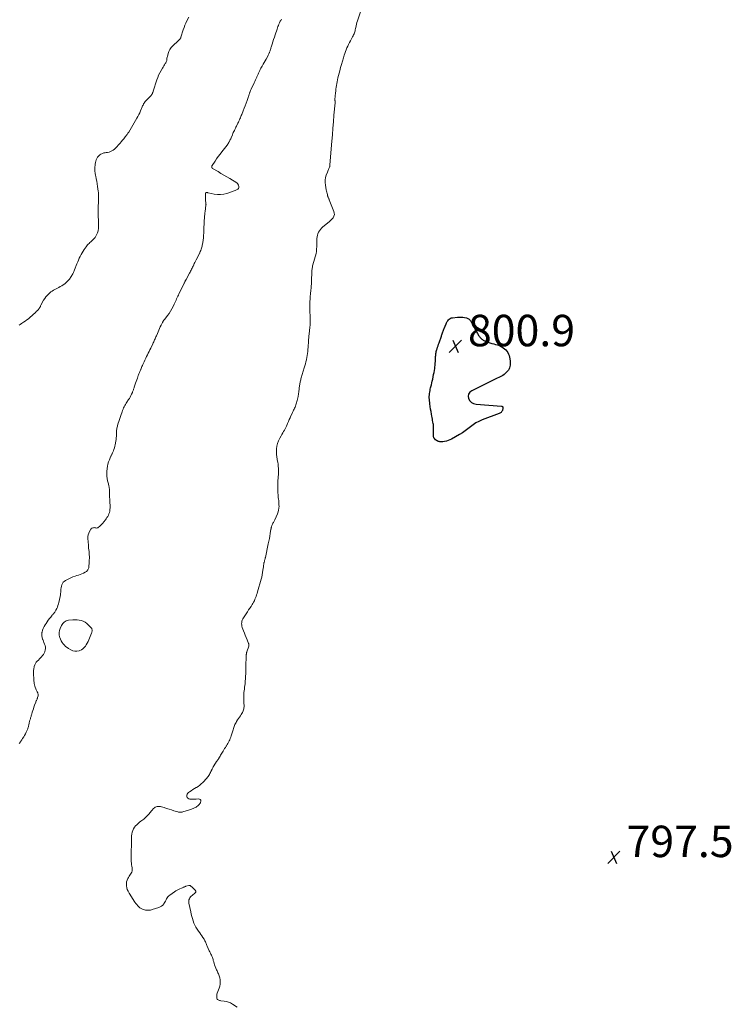
# Model space of a CAD drawing. Units: feet. Extents: x 1910000 to 1915000, y 545000 to 550000.
# Drawn here: x 1912578 to 1913030, y 546066 to 546692 of the extents above; entities that cross this region are included whole.
import ezdxf

# ---------------------------------------------------------------- set-up
doc = ezdxf.new("R2010")
doc.units = ezdxf.units.FT
doc.header["$LTSCALE"] = 100
doc.header["$MEASUREMENT"] = 0
for name, color, linetype, lineweight in [('CONTOUR INDEX', 32, 'Continuous', 25), ('CONTOUR INTERMEDIATE', 40, 'Continuous', 15), ('SPOT ELEVATION', 7, 'Continuous', 15)]:
    doc.layers.add(name, color=color, linetype=linetype, lineweight=lineweight)
doc.styles.add('slant', font='romans.shx', dxfattribs={"oblique": 14.999978})

# ---------------------------------------------------------------- blocks, each defined once
blk = doc.blocks.new('SPOT')
at = {"layer": 'SPOT ELEVATION', "lineweight": 25}
for p, q in [((-3.95, -3.95), (3.86, 3.85)), ((-1.67, 3.81), (1.74, -3.97))]:
    blk.add_line(p, q, dxfattribs=at)

msp = doc.modelspace()

# ---------------------------------------------------------------- linework, layer by layer
at = {"layer": 'CONTOUR INDEX', "elevation": 800, "flags": 128}
msp.add_lwpolyline([(1912878.09, 546485.87), (1912879.3, 546485.56), (1912880.52, 546485.3), (1912881.72, 546485.01), (1912882.88, 546484.6), (1912883.97, 546484.05), (1912885.02, 546483.39), (1912885.34, 546483.16), (1912886.15, 546482.49), (1912886.91, 546481.77), (1912887.57, 546480.96), (1912888.18, 546480.1), (1912888.67, 546479.17), (1912889.09, 546478.21), (1912889.37, 546477.21), (1912889.58, 546476.18), (1912889.79, 546474.65), (1912889.86, 546473.8), (1912889.86, 546472.95), (1912889.78, 546472.11), (1912889.63, 546471.27), (1912889.37, 546470.47), (1912889.04, 546469.7), (1912888.6, 546469), (1912888.07, 546468.34), (1912886.57, 546466.71), (1912885.86, 546466.05), (1912885.1, 546465.46), (1912884.27, 546464.99), (1912883.38, 546464.59), (1912882.46, 546464.24), (1912881.55, 546463.87), (1912880.66, 546463.47), (1912879.77, 546463.05), (1912865.26, 546455.8), (1912864.1, 546454.82), (1912863.32, 546453.7), (1912863.1, 546452.34), (1912863.27, 546450.83), (1912864.09, 546449.43), (1912865.12, 546448.31), (1912866.48, 546447.61), (1912868.05, 546447.2), (1912884.29, 546445.98), (1912884.51, 546445.93), (1912884.71, 546445.85), (1912884.87, 546445.71), (1912885.02, 546445.54), (1912885.11, 546445.33), (1912885.17, 546445.11), (1912885.18, 546444.89), (1912885.16, 546444.66), (1912885.03, 546444.08), (1912884.91, 546443.69), (1912884.78, 546443.31), (1912884.59, 546442.96), (1912884.38, 546442.61), (1912884.26, 546442.44), (1912883.94, 546442.06), (1912883.58, 546441.72), (1912883.17, 546441.46), (1912882.72, 546441.24), (1912871.86, 546437.21), (1912869.89, 546436.35), (1912868, 546435.37), (1912866.23, 546434.18), (1912864.53, 546432.87), (1912862.85, 546431.51), (1912861.13, 546430.21), (1912859.33, 546429.03), (1912857.48, 546427.92), (1912852.4, 546425.06), (1912851.35, 546424.54), (1912850.28, 546424.1), (1912849.16, 546423.77), (1912848.02, 546423.52), (1912846.95, 546423.34), (1912846.33, 546423.27), (1912845.71, 546423.26), (1912845.09, 546423.32), (1912844.48, 546423.43), (1912843.89, 546423.62), (1912843.33, 546423.88), (1912842.82, 546424.22), (1912842.35, 546424.62), (1912841.57, 546425.38), (1912841.38, 546425.61), (1912841.21, 546425.86), (1912841.09, 546426.13), (1912841, 546426.41), (1912840.95, 546426.71), (1912840.91, 546427.02), (1912840.89, 546427.32), (1912840.89, 546427.63), (1912841, 546433.12), (1912841, 546433.32), (1912841, 546433.52), (1912840.99, 546433.71), (1912840.97, 546433.91), (1912840.94, 546434.11), (1912840.92, 546434.3), (1912840.88, 546434.5), (1912840.85, 546434.69), (1912840.59, 546436.06), (1912840.42, 546436.93), (1912840.26, 546437.81), (1912840.09, 546438.69), (1912839.94, 546439.57), (1912839.68, 546440.99), (1912839.41, 546442.59), (1912839.16, 546444.18), (1912838.94, 546445.79), (1912838.73, 546447.39), (1912838.38, 546450.33), (1912838.31, 546451.26), (1912838.28, 546452.19), (1912838.33, 546453.12), (1912838.43, 546454.05), (1912838.58, 546454.97), (1912838.75, 546455.9), (1912838.95, 546456.81), (1912839.17, 546457.73), (1912839.31, 546458.32), (1912839.61, 546459.53), (1912839.9, 546460.74), (1912840.18, 546461.96), (1912840.45, 546463.17), (1912840.79, 546464.75), (1912841.06, 546466.06), (1912841.31, 546467.37), (1912841.53, 546468.68), (1912841.73, 546470), (1912841.84, 546470.81), (1912841.99, 546472.03), (1912842.11, 546473.25), (1912842.2, 546474.47), (1912842.27, 546475.69), (1912842.31, 546476.84), (1912842.34, 546477.49), (1912842.39, 546478.14), (1912842.45, 546478.79), (1912842.53, 546479.43), (1912842.63, 546480.08), (1912842.76, 546480.71), (1912842.93, 546481.34), (1912843.11, 546481.96), (1912843.32, 546482.57), (1912843.62, 546483.49), (1912843.93, 546484.41), (1912844.24, 546485.33), (1912844.55, 546486.25), (1912845.97, 546490.44), (1912846.06, 546490.72), (1912846.16, 546491), (1912846.25, 546491.28), (1912846.34, 546491.56), (1912846.43, 546491.84), (1912846.52, 546492.12), (1912846.62, 546492.4), (1912846.72, 546492.68), (1912846.92, 546493.23), (1912847.12, 546493.79), (1912847.33, 546494.34), (1912847.54, 546494.89), (1912847.76, 546495.43), (1912848.97, 546498.42), (1912849.28, 546499.1), (1912849.63, 546499.75), (1912850.05, 546500.36), (1912850.51, 546500.95), (1912851.04, 546501.44), (1912851.62, 546501.84), (1912852.27, 546502.09), (1912852.97, 546502.26), (1912856.22, 546502.63), (1912857.35, 546502.7), (1912858.47, 546502.7), (1912859.58, 546502.59), (1912860.69, 546502.41), (1912861.91, 546502.15), (1912862.39, 546502.01), (1912862.85, 546501.83), (1912863.27, 546501.57), (1912863.67, 546501.27), (1912864.03, 546500.92), (1912864.36, 546500.54), (1912864.65, 546500.13), (1912864.9, 546499.7), (1912866.37, 546496.85), (1912867.01, 546495.65), (1912867.67, 546494.46), (1912868.36, 546493.28), (1912869.07, 546492.12), (1912869.92, 546490.76), (1912870.23, 546490.3), (1912870.56, 546489.86), (1912870.92, 546489.43), (1912871.29, 546489.02), (1912871.7, 546488.65), (1912872.13, 546488.32), (1912872.6, 546488.04), (1912873.09, 546487.8), (1912875.74, 546486.7), (1912876.91, 546486.26), (1912878.09, 546485.87)], dxfattribs=at)
at = {"layer": 'CONTOUR INTERMEDIATE', "flags": 128}
for points, elevation in [([(1912716.06, 546063.74), (1912713.16, 546065.7), (1912711.89, 546066.43), (1912710.57, 546067.03), (1912709.17, 546067.42), (1912707.73, 546067.67), (1912705.63, 546067.88), (1912705.2, 546067.95), (1912704.78, 546068.05), (1912704.38, 546068.2), (1912703.98, 546068.39), (1912703.65, 546068.63), (1912703.38, 546068.92), (1912703.21, 546069.28), (1912703.1, 546069.68), (1912703.05, 546070.1), (1912703.03, 546070.74), (1912703.06, 546071.37), (1912703.19, 546072), (1912703.38, 546072.61), (1912704.66, 546075.89), (1912705.04, 546077.15), (1912705.28, 546078.44), (1912705.31, 546079.74), (1912705.2, 546081.06), (1912704.99, 546082.37), (1912704.85, 546083.03), (1912704.67, 546083.68), (1912704.42, 546084.31), (1912704.13, 546084.92), (1912703.82, 546085.53), (1912703.52, 546086.15), (1912703.25, 546086.77), (1912702.99, 546087.4), (1912702.09, 546089.72), (1912701.74, 546090.66), (1912701.42, 546091.6), (1912701.13, 546092.56), (1912700.87, 546093.52), (1912700.75, 546093.99), (1912700.53, 546094.71), (1912700.29, 546095.43), (1912700, 546096.12), (1912699.67, 546096.8), (1912699.33, 546097.48), (1912698.99, 546098.16), (1912698.66, 546098.84), (1912698.34, 546099.53), (1912696.97, 546102.48), (1912696.72, 546103.04), (1912696.48, 546103.61), (1912696.26, 546104.18), (1912696.05, 546104.75), (1912695.83, 546105.32), (1912695.58, 546105.88), (1912695.29, 546106.42), (1912694.98, 546106.94), (1912694.29, 546107.99), (1912693.61, 546109.03), (1912692.92, 546110.06), (1912692.22, 546111.08), (1912691.51, 546112.1), (1912690.63, 546113.35), (1912689.82, 546114.6), (1912689.11, 546115.9), (1912688.51, 546117.25), (1912688, 546118.65), (1912687.58, 546120.08), (1912687.18, 546121.52), (1912686.83, 546122.97), (1912686.5, 546124.43), (1912685.36, 546129.85), (1912685.28, 546130.55), (1912685.28, 546131.25), (1912685.41, 546131.93), (1912685.63, 546132.6), (1912685.96, 546133.23), (1912686.35, 546133.83), (1912686.82, 546134.35), (1912687.34, 546134.84), (1912689.39, 546136.49), (1912689.57, 546136.7), (1912689.69, 546136.93), (1912689.73, 546137.18), (1912689.72, 546137.46), (1912689.63, 546137.74), (1912689.5, 546138), (1912689.34, 546138.24), (1912689.14, 546138.46), (1912687.36, 546140.14), (1912687.12, 546140.35), (1912686.88, 546140.55), (1912686.63, 546140.74), (1912686.37, 546140.92), (1912686.1, 546141.06), (1912685.83, 546141.14), (1912685.54, 546141.15), (1912685.24, 546141.11), (1912683.5, 546140.62), (1912683.13, 546140.51), (1912682.76, 546140.38), (1912682.41, 546140.23), (1912682.06, 546140.06), (1912681.71, 546139.88), (1912681.36, 546139.72), (1912681.01, 546139.56), (1912680.65, 546139.41), (1912679.57, 546138.98), (1912678.69, 546138.6), (1912677.83, 546138.17), (1912677, 546137.68), (1912676.19, 546137.15), (1912673.12, 546134.99), (1912672.53, 546134.49), (1912672, 546133.94), (1912671.56, 546133.31), (1912671.19, 546132.63), (1912670.85, 546131.92), (1912670.49, 546131.22), (1912670.08, 546130.54), (1912669.65, 546129.88), (1912669.36, 546129.45), (1912668.69, 546128.67), (1912667.95, 546128), (1912667.09, 546127.49), (1912666.14, 546127.09), (1912662.05, 546125.82), (1912661.45, 546125.66), (1912660.83, 546125.52), (1912660.21, 546125.42), (1912659.59, 546125.36), (1912658.96, 546125.35), (1912658.34, 546125.38), (1912657.72, 546125.48), (1912657.11, 546125.62), (1912656.58, 546125.78), (1912655.74, 546126.09), (1912654.94, 546126.48), (1912654.2, 546126.97), (1912653.51, 546127.54), (1912653.43, 546127.61), (1912652.76, 546128.29), (1912652.13, 546129.01), (1912651.54, 546129.76), (1912651, 546130.55), (1912647.24, 546136.34), (1912646.64, 546137.43), (1912646.15, 546138.56), (1912645.82, 546139.75), (1912645.6, 546140.98), (1912645.59, 546141.11), (1912645.58, 546142.28), (1912645.7, 546143.43), (1912646.03, 546144.53), (1912646.49, 546145.61), (1912646.88, 546146.31), (1912647.27, 546147), (1912647.69, 546147.69), (1912648.12, 546148.36), (1912648.58, 546149.01), (1912648.95, 546149.69), (1912649.2, 546150.39), (1912649.29, 546151.13), (1912649.25, 546151.9), (1912649.18, 546152.34), (1912649.03, 546153.35), (1912648.9, 546154.37), (1912648.79, 546155.39), (1912648.7, 546156.41), (1912648.61, 546157.69), (1912648.55, 546158.99), (1912648.52, 546160.29), (1912648.55, 546161.59), (1912648.62, 546162.89), (1912648.63, 546163), (1912648.71, 546164.25), (1912648.76, 546165.49), (1912648.78, 546166.73), (1912648.78, 546167.97), (1912648.74, 546170.27), (1912648.76, 546171.47), (1912648.84, 546172.65), (1912649.02, 546173.83), (1912649.25, 546175.01), (1912649.28, 546175.12), (1912649.62, 546176.19), (1912650.07, 546177.2), (1912650.67, 546178.13), (1912651.37, 546179.01), (1912652.18, 546179.82), (1912653, 546180.61), (1912653.88, 546181.34), (1912654.77, 546182.05), (1912656.59, 546183.4), (1912657.07, 546183.77), (1912657.54, 546184.15), (1912658, 546184.55), (1912658.45, 546184.96), (1912658.88, 546185.38), (1912659.29, 546185.82), (1912659.68, 546186.29), (1912660.05, 546186.77), (1912660.09, 546186.82), (1912660.48, 546187.34), (1912660.88, 546187.84), (1912661.3, 546188.33), (1912661.73, 546188.8), (1912662.89, 546190.05), (1912663.4, 546190.5), (1912663.95, 546190.89), (1912664.56, 546191.16), (1912665.21, 546191.37), (1912665.9, 546191.45), (1912666.58, 546191.47), (1912667.25, 546191.38), (1912667.92, 546191.22), (1912669.64, 546190.66), (1912671.17, 546190.17), (1912672.69, 546189.68), (1912674.22, 546189.19), (1912675.75, 546188.71), (1912678.29, 546187.91), (1912678.68, 546187.81), (1912679.08, 546187.74), (1912679.48, 546187.7), (1912679.89, 546187.69), (1912680.29, 546187.72), (1912680.69, 546187.77), (1912681.09, 546187.85), (1912681.49, 546187.95), (1912685.69, 546189.22), (1912686.52, 546189.5), (1912687.35, 546189.81), (1912688.16, 546190.15), (1912688.96, 546190.52), (1912689.38, 546190.74), (1912689.94, 546191.05), (1912690.47, 546191.4), (1912690.96, 546191.8), (1912691.43, 546192.24), (1912691.81, 546192.65), (1912692.06, 546192.92), (1912692.28, 546193.2), (1912692.49, 546193.5), (1912692.68, 546193.81), (1912692.82, 546194.14), (1912692.9, 546194.47), (1912692.92, 546194.82), (1912692.88, 546195.17), (1912692.84, 546195.31), (1912692.68, 546195.66), (1912692.45, 546195.93), (1912692.14, 546196.08), (1912691.76, 546196.16), (1912689.95, 546196.12), (1912689.03, 546196.11), (1912688.1, 546196.1), (1912687.17, 546196.1), (1912686.24, 546196.11), (1912686.03, 546196.11), (1912685.33, 546196.27), (1912684.76, 546196.58), (1912684.35, 546197.09), (1912684.06, 546197.75), (1912684.06, 546198.49), (1912684.21, 546199.18), (1912684.59, 546199.77), (1912685.12, 546200.29), (1912685.79, 546200.75), (1912686.82, 546201.43), (1912687.86, 546202.09), (1912688.91, 546202.74), (1912689.97, 546203.37), (1912690.12, 546203.46), (1912691.22, 546204.17), (1912692.28, 546204.94), (1912693.26, 546205.81), (1912694.19, 546206.73), (1912696.7, 546209.42), (1912697.17, 546209.96), (1912697.61, 546210.53), (1912698, 546211.13), (1912698.36, 546211.75), (1912698.69, 546212.39), (1912699.02, 546213.04), (1912699.34, 546213.68), (1912699.66, 546214.33), (1912699.74, 546214.49), (1912700.1, 546215.22), (1912700.48, 546215.93), (1912700.89, 546216.63), (1912701.31, 546217.31), (1912702.99, 546219.91), (1912703.18, 546220.19), (1912703.37, 546220.48), (1912703.55, 546220.76), (1912703.74, 546221.04), (1912703.93, 546221.33), (1912704.12, 546221.61), (1912704.29, 546221.9), (1912704.47, 546222.19), (1912704.84, 546222.83), (1912705.2, 546223.44), (1912705.56, 546224.05), (1912705.92, 546224.66), (1912706.29, 546225.26), (1912707.06, 546226.53), (1912707.56, 546227.36), (1912708.08, 546228.19), (1912708.6, 546229.01), (1912709.12, 546229.83), (1912709.22, 546229.99), (1912709.69, 546230.73), (1912710.13, 546231.49), (1912710.54, 546232.26), (1912710.94, 546233.05), (1912711.3, 546233.85), (1912711.64, 546234.66), (1912711.94, 546235.48), (1912712.22, 546236.31), (1912713.41, 546240.22), (1912713.63, 546240.91), (1912713.86, 546241.6), (1912714.11, 546242.28), (1912714.37, 546242.95), (1912714.67, 546243.61), (1912714.98, 546244.26), (1912715.34, 546244.89), (1912715.72, 546245.5), (1912716.36, 546246.46), (1912716.94, 546247.32), (1912717.52, 546248.18), (1912718.1, 546249.04), (1912718.68, 546249.9), (1912719.11, 546250.53), (1912719.45, 546251.08), (1912719.74, 546251.66), (1912719.98, 546252.26), (1912720.17, 546252.88), (1912720.3, 546253.52), (1912720.4, 546254.16), (1912720.44, 546254.81), (1912720.43, 546255.46), (1912720.34, 546257.4), (1912720.3, 546258.48), (1912720.28, 546259.56), (1912720.27, 546260.65), (1912720.28, 546261.73), (1912720.29, 546261.86), (1912720.32, 546262.88), (1912720.39, 546263.89), (1912720.49, 546264.9), (1912720.62, 546265.91), (1912720.65, 546266.11), (1912720.8, 546267.22), (1912720.94, 546268.32), (1912721.07, 546269.43), (1912721.18, 546270.55), (1912721.25, 546271.3), (1912721.34, 546272.36), (1912721.41, 546273.41), (1912721.46, 546274.46), (1912721.49, 546275.52), (1912721.52, 546276.57), (1912721.54, 546277.63), (1912721.57, 546278.69), (1912721.6, 546279.74), (1912721.88, 546287.85), (1912721.89, 546288.08), (1912721.91, 546288.31), (1912721.94, 546288.54), (1912721.97, 546288.77), (1912722.02, 546289), (1912722.07, 546289.23), (1912722.13, 546289.45), (1912722.2, 546289.67), (1912723.46, 546293.43), (1912723.51, 546293.62), (1912723.55, 546293.81), (1912723.56, 546294.01), (1912723.56, 546294.21), (1912723.53, 546294.41), (1912723.5, 546294.6), (1912723.44, 546294.79), (1912723.37, 546294.98), (1912722.36, 546297.43), (1912721.78, 546298.84), (1912721.21, 546300.26), (1912720.66, 546301.68), (1912720.12, 546303.1), (1912719.31, 546305.26), (1912719.08, 546306.04), (1912718.93, 546306.83), (1912718.9, 546307.62), (1912718.94, 546308.43), (1912719.09, 546309.23), (1912719.32, 546309.99), (1912719.65, 546310.72), (1912720.06, 546311.42), (1912722.59, 546315.2), (1912723.36, 546316.36), (1912724.12, 546317.52), (1912724.87, 546318.69), (1912725.61, 546319.86), (1912726.03, 546320.54), (1912726.53, 546321.39), (1912726.99, 546322.26), (1912727.4, 546323.16), (1912727.78, 546324.08), (1912728.12, 546325.01), (1912728.45, 546325.95), (1912728.74, 546326.89), (1912729.02, 546327.85), (1912731.28, 546335.87), (1912731.65, 546337.3), (1912731.97, 546338.74), (1912732.24, 546340.2), (1912732.46, 546341.66), (1912732.76, 546343.91), (1912732.8, 546344.25), (1912732.85, 546344.59), (1912732.89, 546344.93), (1912732.94, 546345.27), (1912732.99, 546345.61), (1912733.05, 546345.95), (1912733.13, 546346.29), (1912733.21, 546346.62), (1912733.39, 546347.32), (1912733.47, 546347.62), (1912733.54, 546347.93), (1912733.62, 546348.23), (1912733.7, 546348.53), (1912733.78, 546348.83), (1912733.85, 546349.14), (1912733.93, 546349.44), (1912733.99, 546349.75), (1912735.86, 546358.4), (1912736.2, 546360.07), (1912736.53, 546361.74), (1912736.83, 546363.41), (1912737.11, 546365.08), (1912737.54, 546367.73), (1912737.6, 546368.08), (1912737.67, 546368.44), (1912737.75, 546368.79), (1912737.83, 546369.14), (1912737.93, 546369.49), (1912738.04, 546369.83), (1912738.16, 546370.17), (1912738.3, 546370.5), (1912738.31, 546370.54), (1912738.47, 546370.88), (1912738.64, 546371.22), (1912738.82, 546371.55), (1912739.02, 546371.87), (1912739.11, 546372.01), (1912739.35, 546372.4), (1912739.58, 546372.8), (1912739.79, 546373.22), (1912739.99, 546373.63), (1912741.71, 546377.53), (1912742.14, 546378.71), (1912742.46, 546379.91), (1912742.63, 546381.14), (1912742.69, 546382.39), (1912742.67, 546382.98), (1912742.64, 546383.96), (1912742.58, 546384.93), (1912742.48, 546385.9), (1912742.35, 546386.86), (1912742.22, 546387.83), (1912742.12, 546388.8), (1912742.06, 546389.77), (1912742.02, 546390.74), (1912741.91, 546396.5), (1912741.91, 546397.69), (1912741.95, 546398.87), (1912742.04, 546400.05), (1912742.16, 546401.23), (1912742.28, 546402.4), (1912742.36, 546403.58), (1912742.37, 546404.76), (1912742.34, 546405.95), (1912742.32, 546406.36), (1912742.22, 546407.74), (1912742.07, 546409.12), (1912741.84, 546410.48), (1912741.57, 546411.84), (1912741.49, 546412.19), (1912741.21, 546413.72), (1912741.03, 546415.26), (1912740.99, 546416.81), (1912741.05, 546418.37), (1912741.09, 546418.86), (1912741.36, 546420.63), (1912741.77, 546422.36), (1912742.41, 546424.02), (1912743.19, 546425.63), (1912744.08, 546427.2), (1912744.57, 546428.07), (1912745.07, 546428.94), (1912745.57, 546429.81), (1912746.07, 546430.67), (1912746.56, 546431.55), (1912747.02, 546432.44), (1912747.44, 546433.35), (1912747.83, 546434.27), (1912748.1, 546434.93), (1912748.62, 546436.19), (1912749.16, 546437.44), (1912749.73, 546438.68), (1912750.31, 546439.91), (1912751.03, 546441.4), (1912751.35, 546442.06), (1912751.67, 546442.72), (1912751.99, 546443.38), (1912752.31, 546444.04), (1912752.61, 546444.71), (1912752.9, 546445.38), (1912753.17, 546446.06), (1912753.42, 546446.75), (1912753.64, 546447.46), (1912753.86, 546448.17), (1912754.05, 546448.88), (1912754.22, 546449.59), (1912754.78, 546452.05), (1912754.86, 546452.42), (1912754.93, 546452.79), (1912755, 546453.17), (1912755.06, 546453.54), (1912755.11, 546453.92), (1912755.16, 546454.29), (1912755.21, 546454.67), (1912755.26, 546455.04), (1912755.76, 546459.11), (1912755.84, 546459.73), (1912755.94, 546460.34), (1912756.06, 546460.95), (1912756.19, 546461.56), (1912756.33, 546462.16), (1912756.48, 546462.76), (1912756.65, 546463.36), (1912756.82, 546463.96), (1912758.72, 546470.32), (1912759.1, 546471.63), (1912759.45, 546472.94), (1912759.79, 546474.25), (1912760.1, 546475.57), (1912760.13, 546475.67), (1912760.39, 546476.95), (1912760.63, 546478.23), (1912760.82, 546479.52), (1912760.97, 546480.82), (1912761.09, 546482.12), (1912761.2, 546483.43), (1912761.29, 546484.73), (1912761.37, 546486.04), (1912761.42, 546487.12), (1912761.49, 546488.3), (1912761.58, 546489.48), (1912761.7, 546490.65), (1912761.83, 546491.83), (1912761.92, 546492.52), (1912762.04, 546493.51), (1912762.15, 546494.51), (1912762.26, 546495.51), (1912762.36, 546496.52), (1912762.43, 546497.22), (1912762.48, 546497.87), (1912762.52, 546498.52), (1912762.53, 546499.17), (1912762.52, 546499.82), (1912762.41, 546504.03), (1912762.38, 546505.32), (1912762.36, 546506.6), (1912762.34, 546507.89), (1912762.33, 546509.18), (1912762.33, 546510.58), (1912762.33, 546511.17), (1912762.34, 546511.76), (1912762.36, 546512.35), (1912762.38, 546512.94), (1912762.41, 546513.53), (1912762.44, 546514.12), (1912762.48, 546514.71), (1912762.53, 546515.3), (1912762.61, 546516.09), (1912762.7, 546517.08), (1912762.8, 546518.06), (1912762.9, 546519.04), (1912763, 546520.03), (1912763.1, 546520.93), (1912763.23, 546522.36), (1912763.34, 546523.8), (1912763.41, 546525.24), (1912763.46, 546526.67), (1912763.54, 546530.32), (1912763.57, 546531.02), (1912763.6, 546531.72), (1912763.66, 546532.42), (1912763.72, 546533.11), (1912763.82, 546533.81), (1912763.93, 546534.5), (1912764.08, 546535.18), (1912764.25, 546535.86), (1912766.26, 546543.18), (1912766.35, 546543.53), (1912766.43, 546543.88), (1912766.49, 546544.24), (1912766.54, 546544.6), (1912766.57, 546544.96), (1912766.6, 546545.32), (1912766.62, 546545.69), (1912766.63, 546546.05), (1912766.65, 546547.42), (1912766.67, 546548.47), (1912766.7, 546549.52), (1912766.73, 546550.56), (1912766.77, 546551.61), (1912766.81, 546552.7), (1912766.92, 546553.73), (1912767.12, 546554.74), (1912767.44, 546555.71), (1912767.85, 546556.66), (1912768.38, 546557.56), (1912768.98, 546558.4), (1912769.67, 546559.16), (1912770.43, 546559.86), (1912773.75, 546562.55), (1912774.63, 546563.32), (1912775.49, 546564.13), (1912776.29, 546564.98), (1912777.05, 546565.88), (1912777.58, 546566.82), (1912777.9, 546567.81), (1912777.88, 546568.83), (1912777.64, 546569.9), (1912774.64, 546577.27), (1912774.51, 546577.59), (1912774.37, 546577.91), (1912774.24, 546578.23), (1912774.1, 546578.55), (1912773.97, 546578.87), (1912773.84, 546579.2), (1912773.73, 546579.53), (1912773.64, 546579.86), (1912773.43, 546580.61), (1912773.24, 546581.33), (1912773.07, 546582.04), (1912772.91, 546582.76), (1912772.77, 546583.49), (1912772.18, 546586.55), (1912772.01, 546588.17), (1912772.02, 546589.77), (1912772.3, 546591.36), (1912772.76, 546592.92), (1912773.52, 546594.88), (1912773.75, 546595.45), (1912773.98, 546596.02), (1912774.22, 546596.58), (1912774.46, 546597.14), (1912774.87, 546598.04), (1912774.91, 546598.15), (1912774.95, 546598.26), (1912774.98, 546598.37), (1912775, 546598.48), (1912775.02, 546598.6), (1912775.03, 546598.71), (1912775.04, 546598.82), (1912775.05, 546598.94), (1912775.06, 546599.06), (1912775.07, 546599.18), (1912775.08, 546599.3), (1912775.09, 546599.42), (1912776.31, 546614.52), (1912776.65, 546618.66), (1912776.99, 546622.8), (1912777.32, 546626.94), (1912777.66, 546631.08), (1912778.31, 546638.96), (1912778.33, 546639.16), (1912778.34, 546639.36), (1912778.35, 546639.56), (1912778.35, 546639.76), (1912778.35, 546639.9), (1912778.35, 546640.03), (1912778.34, 546640.16), (1912778.31, 546640.29), (1912778.28, 546640.41), (1912778.25, 546640.51), (1912778.23, 546640.59), (1912778.21, 546640.66), (1912778.19, 546640.73), (1912778.18, 546640.81), (1912778.17, 546640.88), (1912778.16, 546640.96), (1912778.16, 546641.04), (1912778.17, 546641.11), (1912778.62, 546645.22), (1912778.76, 546646.42), (1912778.92, 546647.62), (1912779.08, 546648.81), (1912779.26, 546650.01), (1912779.47, 546651.2), (1912779.69, 546652.38), (1912779.94, 546653.56), (1912780.2, 546654.74), (1912781.28, 546659.22), (1912781.81, 546661.3), (1912782.37, 546663.37), (1912782.98, 546665.42), (1912783.62, 546667.47), (1912784.18, 546669.17), (1912784.59, 546670.35), (1912785.01, 546671.53), (1912785.47, 546672.69), (1912785.94, 546673.84), (1912786.45, 546674.98), (1912786.97, 546676.11), (1912787.53, 546677.22), (1912788.11, 546678.33), (1912789.54, 546680.98), (1912789.85, 546681.59), (1912790.14, 546682.21), (1912790.4, 546682.84), (1912790.64, 546683.47), (1912790.85, 546684.12), (1912791.04, 546684.78), (1912791.2, 546685.44), (1912791.35, 546686.1), (1912791.51, 546686.89), (1912791.74, 546687.94), (1912791.99, 546688.99), (1912792.29, 546690.03), (1912792.61, 546691.06), (1912795.63, 546700.08)], 796), ([(1912577.37, 546497.5), (1912578.06, 546498.01), (1912578.77, 546498.5), (1912579.49, 546498.97), (1912580.16, 546499.41), (1912581.21, 546500.11), (1912582.22, 546500.85), (1912583.2, 546501.64), (1912584.16, 546502.47), (1912587.66, 546505.64), (1912587.92, 546505.88), (1912588.19, 546506.12), (1912588.45, 546506.35), (1912588.71, 546506.59), (1912588.97, 546506.83), (1912589.23, 546507.07), (1912589.47, 546507.33), (1912589.72, 546507.58), (1912589.95, 546507.86), (1912590.16, 546508.15), (1912590.34, 546508.45), (1912590.5, 546508.77), (1912590.52, 546508.81), (1912590.67, 546509.15), (1912590.83, 546509.49), (1912591, 546509.83), (1912591.18, 546510.16), (1912592.91, 546513.33), (1912593.62, 546514.48), (1912594.4, 546515.57), (1912595.29, 546516.58), (1912596.26, 546517.53), (1912596.83, 546518.04), (1912597.58, 546518.66), (1912598.36, 546519.24), (1912599.18, 546519.76), (1912600.03, 546520.23), (1912600.9, 546520.68), (1912601.77, 546521.13), (1912602.64, 546521.58), (1912603.5, 546522.04), (1912604.4, 546522.52), (1912605.44, 546523.14), (1912606.42, 546523.84), (1912607.33, 546524.63), (1912608.17, 546525.5), (1912608.93, 546526.36), (1912609.34, 546526.86), (1912609.74, 546527.37), (1912610.11, 546527.91), (1912610.46, 546528.45), (1912610.53, 546528.56), (1912610.82, 546529.06), (1912611.12, 546529.57), (1912611.4, 546530.08), (1912611.68, 546530.59), (1912611.95, 546531.11), (1912612.2, 546531.64), (1912612.44, 546532.17), (1912612.66, 546532.72), (1912614.13, 546536.5), (1912614.61, 546537.7), (1912615.11, 546538.89), (1912615.63, 546540.07), (1912616.16, 546541.25), (1912616.74, 546542.4), (1912617.36, 546543.53), (1912618.04, 546544.63), (1912618.76, 546545.7), (1912619.97, 546547.4), (1912620.4, 546547.98), (1912620.86, 546548.53), (1912621.36, 546549.05), (1912621.88, 546549.56), (1912622.41, 546550.04), (1912622.94, 546550.53), (1912623.47, 546551.02), (1912624, 546551.52), (1912624.4, 546551.9), (1912625.07, 546552.61), (1912625.68, 546553.36), (1912626.19, 546554.19), (1912626.65, 546555.05), (1912626.95, 546555.72), (1912627.18, 546556.29), (1912627.39, 546556.87), (1912627.54, 546557.46), (1912627.67, 546558.06), (1912627.76, 546558.67), (1912627.82, 546559.28), (1912627.85, 546559.89), (1912627.86, 546560.5), (1912627.85, 546561.52), (1912627.82, 546562.64), (1912627.8, 546563.76), (1912627.76, 546564.88), (1912627.71, 546566.01), (1912627.67, 546566.95), (1912627.62, 546568.54), (1912627.6, 546570.13), (1912627.62, 546571.72), (1912627.67, 546573.32), (1912627.75, 546575.29), (1912627.79, 546576.24), (1912627.83, 546577.19), (1912627.86, 546578.13), (1912627.89, 546579.08), (1912627.9, 546580.03), (1912627.87, 546580.97), (1912627.8, 546581.91), (1912627.69, 546582.85), (1912627.29, 546585.8), (1912627.05, 546587.42), (1912626.77, 546589.03), (1912626.45, 546590.64), (1912626.1, 546592.24), (1912625.98, 546592.74), (1912625.73, 546594.09), (1912625.56, 546595.45), (1912625.52, 546596.81), (1912625.55, 546598.18), (1912625.61, 546599.02), (1912625.72, 546599.97), (1912625.88, 546600.91), (1912626.11, 546601.83), (1912626.4, 546602.75), (1912626.79, 546603.6), (1912627.26, 546604.4), (1912627.86, 546605.1), (1912628.55, 546605.74), (1912628.61, 546605.79), (1912629.42, 546606.33), (1912630.28, 546606.76), (1912631.2, 546607.05), (1912632.16, 546607.23), (1912632.67, 546607.28), (1912633.62, 546607.43), (1912634.55, 546607.65), (1912635.45, 546607.96), (1912636.33, 546608.35), (1912637.16, 546608.83), (1912637.95, 546609.37), (1912638.66, 546610), (1912639.33, 546610.69), (1912640.77, 546612.34), (1912641.57, 546613.28), (1912642.36, 546614.22), (1912643.15, 546615.17), (1912643.92, 546616.13), (1912644.89, 546617.33), (1912645.18, 546617.69), (1912645.46, 546618.06), (1912645.74, 546618.43), (1912646.01, 546618.8), (1912646.28, 546619.18), (1912646.54, 546619.56), (1912646.79, 546619.95), (1912647.03, 546620.34), (1912652.26, 546629.09), (1912652.92, 546630.25), (1912653.55, 546631.44), (1912654.12, 546632.65), (1912654.66, 546633.88), (1912655.21, 546635.23), (1912655.44, 546635.8), (1912655.68, 546636.36), (1912655.92, 546636.93), (1912656.17, 546637.49), (1912656.43, 546638.1), (1912656.56, 546638.35), (1912656.69, 546638.59), (1912656.85, 546638.82), (1912657.02, 546639.04), (1912657.21, 546639.26), (1912657.39, 546639.47), (1912657.58, 546639.68), (1912657.77, 546639.89), (1912661.3, 546643.65), (1912661.54, 546643.93), (1912661.76, 546644.24), (1912661.96, 546644.56), (1912662.13, 546644.89), (1912662.28, 546645.24), (1912662.43, 546645.59), (1912662.55, 546645.94), (1912662.67, 546646.3), (1912664.94, 546653.55), (1912665.49, 546655.11), (1912666.11, 546656.63), (1912666.84, 546658.11), (1912667.64, 546659.56), (1912668.45, 546660.89), (1912668.91, 546661.64), (1912669.37, 546662.39), (1912669.84, 546663.13), (1912670.3, 546663.87), (1912670.69, 546664.47), (1912670.93, 546664.92), (1912671.12, 546665.39), (1912671.24, 546665.88), (1912671.3, 546666.38), (1912671.35, 546666.89), (1912671.41, 546667.4), (1912671.51, 546667.91), (1912671.63, 546668.41), (1912672.12, 546670.27), (1912672.62, 546671.63), (1912673.25, 546672.91), (1912674.08, 546674.07), (1912675.06, 546675.14), (1912678.47, 546678.31), (1912678.75, 546678.57), (1912679.03, 546678.84), (1912679.3, 546679.12), (1912679.56, 546679.4), (1912679.8, 546679.7), (1912680.01, 546680.01), (1912680.18, 546680.35), (1912680.32, 546680.7), (1912681.75, 546685.34), (1912682.25, 546686.82), (1912682.8, 546688.28), (1912683.43, 546689.7), (1912684.11, 546691.1), (1912685.32, 546693.43)], 788), ([(1912577.44, 546231.46), (1912577.72, 546231.93), (1912578.02, 546232.38), (1912578.33, 546232.82), (1912578.65, 546233.26), (1912578.97, 546233.71), (1912579.27, 546234.16), (1912579.58, 546234.61), (1912580.26, 546235.65), (1912580.84, 546236.6), (1912581.38, 546237.57), (1912581.87, 546238.57), (1912582.31, 546239.6), (1912582.77, 546240.76), (1912582.94, 546241.22), (1912583.09, 546241.69), (1912583.23, 546242.16), (1912583.35, 546242.64), (1912583.46, 546243.12), (1912583.58, 546243.6), (1912583.7, 546244.08), (1912583.81, 546244.56), (1912584.24, 546246.24), (1912584.36, 546246.72), (1912584.49, 546247.21), (1912584.62, 546247.7), (1912584.75, 546248.18), (1912584.89, 546248.67), (1912585.03, 546249.15), (1912585.17, 546249.63), (1912585.32, 546250.11), (1912585.69, 546251.36), (1912586.03, 546252.46), (1912586.39, 546253.56), (1912586.76, 546254.65), (1912587.15, 546255.73), (1912587.89, 546257.72), (1912588.04, 546258.1), (1912588.19, 546258.48), (1912588.36, 546258.85), (1912588.54, 546259.22), (1912588.71, 546259.59), (1912588.86, 546259.97), (1912588.99, 546260.36), (1912589.11, 546260.75), (1912589.39, 546261.8), (1912589.46, 546262.31), (1912589.45, 546262.8), (1912589.33, 546263.28), (1912589.13, 546263.75), (1912588.88, 546264.21), (1912588.64, 546264.69), (1912588.43, 546265.17), (1912588.24, 546265.67), (1912587.4, 546267.98), (1912587.16, 546268.76), (1912586.96, 546269.55), (1912586.84, 546270.36), (1912586.77, 546271.18), (1912586.73, 546272.01), (1912586.68, 546272.83), (1912586.62, 546273.66), (1912586.55, 546274.48), (1912586.46, 546275.49), (1912586.42, 546276.66), (1912586.45, 546277.83), (1912586.61, 546278.99), (1912586.85, 546280.14), (1912586.95, 546280.51), (1912587.27, 546281.43), (1912587.68, 546282.29), (1912588.23, 546283.08), (1912588.86, 546283.82), (1912589.57, 546284.53), (1912590.26, 546285.22), (1912590.96, 546285.92), (1912591.65, 546286.61), (1912592.29, 546287.35), (1912592.86, 546288.12), (1912593.33, 546288.96), (1912593.73, 546289.84), (1912593.75, 546289.9), (1912594, 546290.85), (1912594.12, 546291.8), (1912594.03, 546292.75), (1912593.81, 546293.7), (1912593.48, 546294.66), (1912593.13, 546295.61), (1912592.76, 546296.56), (1912592.38, 546297.5), (1912592.29, 546297.72), (1912591.96, 546298.78), (1912591.76, 546299.85), (1912591.75, 546300.93), (1912591.88, 546302.03), (1912591.93, 546302.3), (1912592.25, 546303.51), (1912592.66, 546304.69), (1912593.2, 546305.82), (1912593.83, 546306.91), (1912594.44, 546307.84), (1912595.14, 546308.87), (1912595.86, 546309.9), (1912596.62, 546310.89), (1912597.4, 546311.87), (1912598.34, 546313.02), (1912598.66, 546313.41), (1912598.99, 546313.81), (1912599.31, 546314.2), (1912599.64, 546314.59), (1912599.95, 546314.99), (1912600.24, 546315.41), (1912600.5, 546315.84), (1912600.74, 546316.29), (1912601.22, 546317.27), (1912601.65, 546318.23), (1912602.03, 546319.2), (1912602.34, 546320.2), (1912602.6, 546321.22), (1912603.41, 546324.99), (1912603.58, 546325.91), (1912603.72, 546326.83), (1912603.8, 546327.75), (1912603.85, 546328.68), (1912603.92, 546329.6), (1912604.04, 546330.52), (1912604.24, 546331.42), (1912604.5, 546332.3), (1912604.52, 546332.37), (1912604.92, 546333.21), (1912605.42, 546333.96), (1912606.08, 546334.58), (1912606.84, 546335.12), (1912607.67, 546335.58), (1912608.94, 546336.24), (1912610.24, 546336.85), (1912611.57, 546337.38), (1912612.92, 546337.86), (1912614.1, 546338.24), (1912615.16, 546338.6), (1912616.2, 546339), (1912617.24, 546339.43), (1912618.26, 546339.89), (1912619.42, 546340.44), (1912619.83, 546340.67), (1912620.22, 546340.93), (1912620.56, 546341.24), (1912620.88, 546341.59), (1912621.14, 546341.98), (1912621.35, 546342.38), (1912621.49, 546342.82), (1912621.58, 546343.28), (1912621.73, 546344.69), (1912621.84, 546345.82), (1912621.92, 546346.96), (1912621.98, 546348.09), (1912622.02, 546349.23), (1912622.02, 546349.44), (1912622.01, 546350.47), (1912621.98, 546351.5), (1912621.91, 546352.53), (1912621.8, 546353.55), (1912621.68, 546354.58), (1912621.57, 546355.6), (1912621.48, 546356.63), (1912621.41, 546357.66), (1912621.12, 546361.91), (1912621.14, 546363.08), (1912621.3, 546364.22), (1912621.66, 546365.32), (1912622.14, 546366.38), (1912622.88, 546367.68), (1912623.14, 546368.03), (1912623.44, 546368.31), (1912623.81, 546368.51), (1912624.21, 546368.66), (1912624.65, 546368.72), (1912625.09, 546368.73), (1912625.53, 546368.69), (1912625.97, 546368.59), (1912626.07, 546368.57), (1912626.54, 546368.51), (1912626.99, 546368.54), (1912627.41, 546368.7), (1912627.81, 546368.95), (1912628.52, 546369.56), (1912629.23, 546370.21), (1912629.92, 546370.89), (1912630.57, 546371.62), (1912631.19, 546372.36), (1912632.19, 546373.65), (1912632.73, 546374.38), (1912633.24, 546375.12), (1912633.71, 546375.9), (1912634.15, 546376.69), (1912634.51, 546377.51), (1912634.81, 546378.36), (1912635, 546379.23), (1912635.11, 546380.12), (1912635.13, 546380.31), (1912635.18, 546381.31), (1912635.2, 546382.31), (1912635.17, 546383.31), (1912635.12, 546384.31), (1912635.1, 546384.6), (1912635.03, 546385.75), (1912634.96, 546386.89), (1912634.91, 546388.04), (1912634.87, 546389.19), (1912634.76, 546392.86), (1912634.73, 546393.33), (1912634.69, 546393.8), (1912634.62, 546394.26), (1912634.53, 546394.72), (1912634.42, 546395.18), (1912634.32, 546395.64), (1912634.21, 546396.09), (1912634.1, 546396.55), (1912633.59, 546398.56), (1912633.3, 546400.03), (1912633.12, 546401.5), (1912633.08, 546402.99), (1912633.15, 546404.48), (1912633.33, 546406.37), (1912633.53, 546407.78), (1912633.82, 546409.16), (1912634.23, 546410.52), (1912634.73, 546411.85), (1912635.57, 546413.83), (1912635.71, 546414.15), (1912635.86, 546414.47), (1912636.01, 546414.79), (1912636.18, 546415.1), (1912636.34, 546415.41), (1912636.5, 546415.73), (1912636.65, 546416.05), (1912636.79, 546416.37), (1912637.32, 546417.59), (1912637.69, 546418.54), (1912638.01, 546419.5), (1912638.26, 546420.49), (1912638.46, 546421.48), (1912638.84, 546423.82), (1912638.99, 546424.86), (1912639.11, 546425.91), (1912639.18, 546426.96), (1912639.23, 546428.01), (1912639.26, 546428.87), (1912639.29, 546429.49), (1912639.33, 546430.12), (1912639.39, 546430.74), (1912639.48, 546431.36), (1912639.58, 546431.97), (1912639.7, 546432.59), (1912639.85, 546433.19), (1912640.01, 546433.8), (1912640.4, 546435.1), (1912640.78, 546436.35), (1912641.17, 546437.6), (1912641.58, 546438.84), (1912642, 546440.08), (1912642.83, 546442.48), (1912643.12, 546443.29), (1912643.44, 546444.08), (1912643.78, 546444.87), (1912644.15, 546445.64), (1912644.55, 546446.4), (1912644.96, 546447.14), (1912645.42, 546447.87), (1912645.89, 546448.58), (1912646.97, 546450.14), (1912647.52, 546450.98), (1912648.03, 546451.83), (1912648.5, 546452.72), (1912648.92, 546453.62), (1912649.36, 546454.61), (1912649.54, 546455.04), (1912649.71, 546455.46), (1912649.86, 546455.9), (1912650.01, 546456.33), (1912650.15, 546456.77), (1912650.29, 546457.21), (1912650.43, 546457.65), (1912650.58, 546458.08), (1912651.04, 546459.44), (1912651.42, 546460.56), (1912651.8, 546461.68), (1912652.18, 546462.79), (1912652.57, 546463.9), (1912653.11, 546465.46), (1912653.29, 546465.97), (1912653.47, 546466.47), (1912653.67, 546466.97), (1912653.86, 546467.47), (1912654.07, 546467.97), (1912654.28, 546468.46), (1912654.49, 546468.96), (1912654.71, 546469.45), (1912654.89, 546469.84), (1912655.2, 546470.53), (1912655.51, 546471.22), (1912655.82, 546471.91), (1912656.13, 546472.6), (1912656.88, 546474.26), (1912657.38, 546475.36), (1912657.89, 546476.45), (1912658.41, 546477.55), (1912658.94, 546478.63), (1912659.47, 546479.72), (1912660, 546480.81), (1912660.54, 546481.89), (1912661.07, 546482.98), (1912662.41, 546485.71), (1912662.71, 546486.33), (1912663, 546486.94), (1912663.28, 546487.56), (1912663.56, 546488.19), (1912663.83, 546488.82), (1912664.1, 546489.44), (1912664.36, 546490.07), (1912664.63, 546490.7), (1912665.3, 546492.3), (1912665.74, 546493.32), (1912666.18, 546494.34), (1912666.64, 546495.35), (1912667.11, 546496.36), (1912667.66, 546497.54), (1912667.86, 546497.96), (1912668.06, 546498.37), (1912668.27, 546498.78), (1912668.49, 546499.19), (1912668.66, 546499.5), (1912668.8, 546499.75), (1912668.95, 546499.99), (1912669.11, 546500.23), (1912669.27, 546500.46), (1912669.45, 546500.69), (1912669.62, 546500.91), (1912669.79, 546501.14), (1912669.97, 546501.36), (1912671.75, 546503.65), (1912672.76, 546505.03), (1912673.7, 546506.45), (1912674.56, 546507.92), (1912675.35, 546509.44), (1912676.05, 546510.9), (1912676.43, 546511.72), (1912676.81, 546512.54), (1912677.18, 546513.37), (1912677.54, 546514.2), (1912677.9, 546515.03), (1912678.27, 546515.86), (1912678.66, 546516.68), (1912679.05, 546517.49), (1912682.05, 546523.58), (1912682.21, 546523.89), (1912682.36, 546524.2), (1912682.51, 546524.51), (1912682.66, 546524.82), (1912682.78, 546525.05), (1912682.87, 546525.25), (1912682.97, 546525.44), (1912683.06, 546525.64), (1912683.16, 546525.83), (1912683.26, 546526.03), (1912683.36, 546526.22), (1912683.46, 546526.41), (1912683.56, 546526.61), (1912685.76, 546530.68), (1912686.09, 546531.3), (1912686.42, 546531.92), (1912686.74, 546532.54), (1912687.05, 546533.17), (1912687.36, 546533.79), (1912687.66, 546534.42), (1912687.96, 546535.05), (1912688.26, 546535.68), (1912688.39, 546535.95), (1912688.75, 546536.71), (1912689.12, 546537.47), (1912689.5, 546538.23), (1912689.89, 546538.98), (1912692.02, 546543.09), (1912692.15, 546543.34), (1912692.27, 546543.58), (1912692.39, 546543.82), (1912692.5, 546544.07), (1912692.62, 546544.32), (1912692.72, 546544.57), (1912692.82, 546544.82), (1912692.92, 546545.08), (1912693.17, 546545.79), (1912693.38, 546546.41), (1912693.56, 546547.03), (1912693.71, 546547.66), (1912693.84, 546548.29), (1912694.17, 546550.06), (1912694.41, 546551.58), (1912694.61, 546553.11), (1912694.73, 546554.65), (1912694.82, 546556.19), (1912694.95, 546560.46), (1912694.97, 546561.05), (1912694.99, 546561.64), (1912695.01, 546562.24), (1912695.03, 546562.83), (1912695.06, 546563.42), (1912695.1, 546564.01), (1912695.14, 546564.6), (1912695.19, 546565.19), (1912695.27, 546565.97), (1912695.37, 546566.95), (1912695.48, 546567.93), (1912695.59, 546568.91), (1912695.71, 546569.89), (1912696.21, 546573.74), (1912696.22, 546573.89), (1912696.23, 546574.05), (1912696.24, 546574.21), (1912696.24, 546574.37), (1912696.23, 546574.52), (1912696.22, 546574.68), (1912696.21, 546574.84), (1912696.2, 546574.99), (1912695.97, 546577.26), (1912695.91, 546577.94), (1912695.88, 546578.62), (1912695.88, 546579.3), (1912695.89, 546579.98), (1912695.95, 546581.21), (1912695.96, 546581.28), (1912695.97, 546581.34), (1912695.99, 546581.4), (1912696.01, 546581.46), (1912696.04, 546581.52), (1912696.08, 546581.57), (1912696.12, 546581.61), (1912696.17, 546581.65), (1912696.44, 546581.8), (1912696.59, 546581.86), (1912696.74, 546581.9), (1912696.9, 546581.89), (1912697.05, 546581.86), (1912697.22, 546581.8), (1912697.38, 546581.75), (1912697.55, 546581.7), (1912697.71, 546581.66), (1912701.45, 546580.86), (1912703.48, 546580.6), (1912705.5, 546580.55), (1912707.49, 546580.83), (1912709.48, 546581.32), (1912714.7, 546583.09), (1912715.19, 546583.28), (1912715.67, 546583.5), (1912716.12, 546583.76), (1912716.55, 546584.06), (1912716.87, 546584.41), (1912717.09, 546584.8), (1912717.15, 546585.24), (1912717.11, 546585.71), (1912716.86, 546586.63), (1912716.78, 546586.85), (1912716.7, 546587.06), (1912716.58, 546587.26), (1912716.46, 546587.45), (1912716.31, 546587.63), (1912716.15, 546587.79), (1912715.97, 546587.94), (1912715.78, 546588.07), (1912711.29, 546590.76), (1912709.44, 546591.87), (1912707.59, 546592.97), (1912705.74, 546594.08), (1912703.88, 546595.18), (1912700.47, 546597.21), (1912700.33, 546597.3), (1912700.21, 546597.41), (1912700.11, 546597.54), (1912700.02, 546597.68), (1912699.95, 546597.83), (1912699.91, 546597.99), (1912699.89, 546598.15), (1912699.88, 546598.32), (1912699.89, 546598.4), (1912699.92, 546598.6), (1912699.97, 546598.79), (1912700.06, 546598.98), (1912700.16, 546599.16), (1912701.96, 546601.83), (1912703, 546603.32), (1912704.05, 546604.8), (1912705.14, 546606.26), (1912706.24, 546607.71), (1912709.64, 546612.08), (1912710.03, 546612.61), (1912710.4, 546613.15), (1912710.74, 546613.7), (1912711.06, 546614.28), (1912711.08, 546614.31), (1912711.38, 546614.91), (1912711.68, 546615.52), (1912711.96, 546616.13), (1912712.23, 546616.75), (1912713.02, 546618.65), (1912713.31, 546619.33), (1912713.62, 546620.02), (1912713.94, 546620.7), (1912714.27, 546621.37), (1912714.6, 546622.04), (1912714.93, 546622.72), (1912715.26, 546623.39), (1912715.59, 546624.06), (1912716.49, 546625.94), (1912716.83, 546626.64), (1912717.15, 546627.34), (1912717.47, 546628.04), (1912717.78, 546628.75), (1912718.08, 546629.46), (1912718.39, 546630.17), (1912718.68, 546630.88), (1912718.97, 546631.59), (1912719.86, 546633.77), (1912720.51, 546635.43), (1912721.15, 546637.09), (1912721.76, 546638.76), (1912722.36, 546640.43), (1912723.27, 546643.05), (1912723.4, 546643.43), (1912723.52, 546643.8), (1912723.64, 546644.17), (1912723.76, 546644.54), (1912723.88, 546644.91), (1912724.01, 546645.29), (1912724.14, 546645.66), (1912724.27, 546646.02), (1912724.29, 546646.07), (1912724.44, 546646.46), (1912724.59, 546646.84), (1912724.76, 546647.22), (1912724.93, 546647.6), (1912726.89, 546651.71), (1912727.31, 546652.6), (1912727.72, 546653.49), (1912728.13, 546654.38), (1912728.54, 546655.27), (1912728.65, 546655.51), (1912729, 546656.29), (1912729.34, 546657.07), (1912729.69, 546657.85), (1912730.03, 546658.63), (1912730.39, 546659.41), (1912730.76, 546660.17), (1912731.16, 546660.93), (1912731.58, 546661.67), (1912731.97, 546662.35), (1912732.59, 546663.43), (1912733.21, 546664.51), (1912733.82, 546665.59), (1912734.42, 546666.68), (1912735.53, 546668.67), (1912735.78, 546669.15), (1912736.03, 546669.64), (1912736.25, 546670.13), (1912736.46, 546670.63), (1912736.53, 546670.8), (1912736.69, 546671.22), (1912736.85, 546671.65), (1912737, 546672.08), (1912737.14, 546672.51), (1912737.28, 546672.94), (1912737.41, 546673.38), (1912737.55, 546673.81), (1912737.68, 546674.25), (1912738.32, 546676.3), (1912738.77, 546677.76), (1912739.24, 546679.22), (1912739.72, 546680.67), (1912740.2, 546682.12), (1912741.49, 546685.88), (1912741.75, 546686.64), (1912742.03, 546687.39), (1912742.32, 546688.14), (1912742.61, 546688.88), (1912742.82, 546689.38), (1912743.03, 546689.87), (1912743.25, 546690.35), (1912743.5, 546690.83), (1912743.75, 546691.29), (1912744.02, 546691.75), (1912744.29, 546692.21)], 792)]:
    msp.add_lwpolyline(points, dxfattribs=dict(at, elevation=elevation))
at = {"layer": 'CONTOUR INTERMEDIATE', "elevation": 792, "flags": 128}
msp.add_lwpolyline([(1912619.3, 546308.63), (1912618.11, 546309.21), (1912616.85, 546309.67), (1912615.51, 546309.94), (1912614.17, 546310.12), (1912612.81, 546310.15), (1912611.45, 546310.09), (1912608.67, 546309.8), (1912607.96, 546309.66), (1912607.29, 546309.45), (1912606.67, 546309.12), (1912606.07, 546308.72), (1912605.55, 546308.22), (1912605.07, 546307.69), (1912604.68, 546307.09), (1912604.34, 546306.45), (1912603.48, 546304.53), (1912603.06, 546303.25), (1912602.83, 546301.95), (1912602.87, 546300.63), (1912603.09, 546299.3), (1912603.22, 546298.83), (1912603.59, 546297.75), (1912604.05, 546296.73), (1912604.64, 546295.77), (1912605.32, 546294.85), (1912606.1, 546294.01), (1912606.93, 546293.23), (1912607.83, 546292.54), (1912608.78, 546291.9), (1912610.29, 546290.98), (1912611.54, 546290.44), (1912612.81, 546290.13), (1912614.13, 546290.16), (1912615.46, 546290.43), (1912615.98, 546290.61), (1912617.01, 546291.08), (1912617.94, 546291.66), (1912618.75, 546292.42), (1912619.46, 546293.29), (1912620.07, 546294.27), (1912620.65, 546295.27), (1912621.16, 546296.31), (1912621.63, 546297.36), (1912623.42, 546301.69), (1912623.56, 546302.1), (1912623.68, 546302.51), (1912623.75, 546302.93), (1912623.79, 546303.36), (1912623.79, 546303.44), (1912623.76, 546303.82), (1912623.68, 546304.17), (1912623.51, 546304.5), (1912623.3, 546304.8), (1912621.36, 546306.93), (1912620.37, 546307.85)], close=True, dxfattribs=at)

# ---------------------------------------------------------------- block references
at = {"layer": 'SPOT ELEVATION'}
for p in [(1912854.88, 546484.1, 800.9), (1912955.75, 546159.18, 797.54)]:
    msp.add_blockref('SPOT', p, dxfattribs=at)

# ---------------------------------------------------------------- texts
at = {"layer": 'SPOT ELEVATION', "style": 'slant', "oblique": 14.99998}
for s, p in [('800.9', (1912862.88, 546484.1, 800.9)), ('797.5', (1912963.75, 546159.18, 797.54))]:
    msp.add_text(s, height=20, dxfattribs=at).set_placement(p)

doc.saveas('drawing.dxf')
